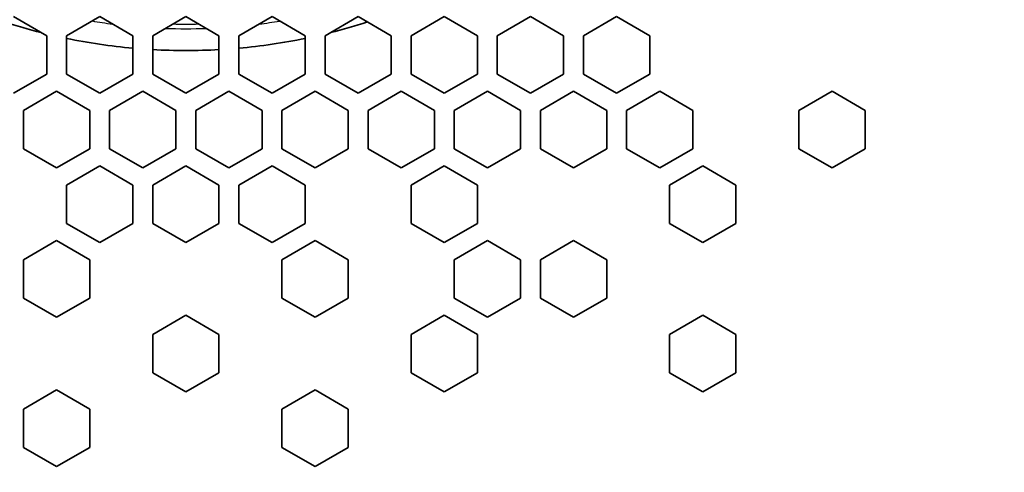
# Model space of a CAD drawing. Units: millimetres. Extents: x 28 to 2161, y -98 to 1160.
# Drawn here: x 277 to 306, y 783 to 797 of the extents above; entities that cross this region are included whole.
import ezdxf

# ---------------------------------------------------------------- set-up
doc = ezdxf.new("R2010")
doc.units = ezdxf.units.MM
doc.header["$LTSCALE"] = 4
for name, color, linetype, lineweight in [('Dimension (ISO)', 7, 'Continuous', 18), ('Visible (ISO)', 7, 'Continuous', 35), ('Visible Narrow (ISO)', 7, 'Continuous', 25)]:
    doc.layers.add(name, color=color, linetype=linetype, lineweight=lineweight)
doc.styles.add('Note Text (ISO)', font='arial.ttf')
doc.dimstyles.new('ISO FOR MARKETING', dxfattribs={"dimscale": 4, "dimtxt": 2.5, "dimasz": 2.5, "dimexe": 3.175, "dimexo": 2, "dimgap": 0.762, "dimtad": 1, "dimrnd": 1e-08, "dimdsep": 46, "dimtxsty": 'Note Text (ISO)', "dimcen": 0.09, "dimdle": 10, "dimclrd": 256, "dimclre": 256, "dimclrt": 256, "dimazin": 2, "dimtfac": 1.40208, "dimtdec": 1, "dimtmove": 0, "dimatfit": 3, "dimfxl": 1, "dimtolj": 1, "dimtzin": 0, "dimlwd": -1, "dimlwe": -1, "dimarcsym": 0})

# ---------------------------------------------------------------- blocks, each defined once
blk = doc.blocks.new('*D16')
at = {"layer": 'Defpoints', "color": 0, "transparency": 16777216}
for p in [(281.722, 813.569), (526.444, 813.569), (393.222, 491.688)]:
    blk.add_point(p, dxfattribs=at)
at = {"layer": 'Dimension (ISO)', "transparency": 16777216}
for p, q in [((289.722, 813.569), (539.144, 813.569)), ((526.444, 501.688), (526.444, 803.569)), ((401.222, 491.688), (539.144, 491.688))]:
    blk.add_line(p, q, dxfattribs=at)
for points in [[(524.777, 803.569), (528.111, 803.569), (526.444, 813.569)], [(524.777, 501.688), (528.111, 501.688), (526.444, 491.688)]]:
    blk.add_solid(points, dxfattribs=at)
at = {"layer": 'Dimension (ISO)', "transparency": 16777216, "char_height": 10, "attachment_point": 1, "rotation": 90, "style": 'Note Text (ISO)'}
for s, insert in [('\\A1;321.88 mm', (513.178, 618.43)), ('\\A1;12.67 in', (529.492, 629.014))]:
    blk.add_mtext(s, dxfattribs=dict(at, insert=insert))
blk = doc.blocks.new('*D17')
at = {"layer": 'Defpoints', "color": 0, "transparency": 16777216}
for p in [(281.722, 932.319), (571.106, 932.319), (393.222, 491.688)]:
    blk.add_point(p, dxfattribs=at)
at = {"layer": 'Dimension (ISO)', "transparency": 16777216}
for p, q in [((289.722, 932.319), (583.806, 932.319)), ((571.106, 501.688), (571.106, 922.319)), ((401.222, 491.688), (583.806, 491.688))]:
    blk.add_line(p, q, dxfattribs=at)
for points in [[(569.439, 922.319), (572.772, 922.319), (571.106, 932.319)], [(569.439, 501.688), (572.772, 501.688), (571.106, 491.688)]]:
    blk.add_solid(points, dxfattribs=at)
at = {"layer": 'Dimension (ISO)', "transparency": 16777216, "char_height": 10, "attachment_point": 1, "rotation": 90, "style": 'Note Text (ISO)'}
for s, insert in [('\\A1;440.63 mm', (557.839, 677.601)), ('\\A1;17.35 in', (574.154, 688.389))]:
    blk.add_mtext(s, dxfattribs=dict(at, insert=insert))

msp = doc.modelspace()

# ---------------------------------------------------------------- linework, layer by layer
at = {"layer": 'Visible (ISO)'}
for p, q in [((276.522, 796.708), (277.522, 796.131)), ((278.122, 796.131), (279.122, 796.708)), ((279.122, 796.708), (280.122, 796.131)), ((280.722, 796.131), (281.722, 796.708)), ((281.722, 796.708), (282.722, 796.131)), ((283.322, 796.131), (284.322, 796.708)), ((284.322, 796.708), (285.322, 796.131)), ((285.922, 796.131), (286.922, 796.708)), ((286.922, 796.708), (287.922, 796.131)), ((288.522, 796.131), (289.522, 796.708)), ((289.522, 796.708), (290.522, 796.131)), ((291.122, 796.131), (292.122, 796.708)), ((292.122, 796.708), (293.122, 796.131)), ((293.722, 796.131), (294.722, 796.708)), ((294.722, 796.708), (295.722, 796.131)), ((277.522, 796.131), (277.522, 794.976)), ((278.122, 794.976), (278.122, 796.131)), ((280.122, 796.131), (280.122, 794.976)), ((280.722, 794.976), (280.722, 796.131)), ((282.722, 796.131), (282.722, 794.976)), ((283.322, 794.976), (283.322, 796.131)), ((285.322, 796.131), (285.322, 794.976)), ((285.922, 794.976), (285.922, 796.131)), ((287.922, 796.131), (287.922, 794.976)), ((288.522, 794.976), (288.522, 796.131)), ((290.522, 796.131), (290.522, 794.976)), ((291.122, 794.976), (291.122, 796.131)), ((293.122, 796.131), (293.122, 794.976)), ((293.722, 794.976), (293.722, 796.131)), ((295.722, 796.131), (295.722, 794.976)), ((277.522, 794.976), (276.522, 794.399)), ((279.122, 794.399), (278.122, 794.976)), ((280.122, 794.976), (279.122, 794.399)), ((281.722, 794.399), (280.722, 794.976)), ((282.722, 794.976), (281.722, 794.399)), ((284.322, 794.399), (283.322, 794.976)), ((285.322, 794.976), (284.322, 794.399)), ((286.922, 794.399), (285.922, 794.976)), ((287.922, 794.976), (286.922, 794.399)), ((289.522, 794.399), (288.522, 794.976)), ((290.522, 794.976), (289.522, 794.399)), ((292.122, 794.399), (291.122, 794.976)), ((293.122, 794.976), (292.122, 794.399)), ((294.722, 794.399), (293.722, 794.976)), ((295.722, 794.976), (294.722, 794.399)), ((276.822, 793.879), (277.822, 794.456)), ((277.822, 794.456), (278.822, 793.879)), ((279.422, 793.879), (280.422, 794.456)), ((280.422, 794.456), (281.422, 793.879)), ((282.022, 793.879), (283.022, 794.456)), ((283.022, 794.456), (284.022, 793.879)), ((284.622, 793.879), (285.622, 794.456)), ((285.622, 794.456), (286.622, 793.879)), ((287.222, 793.879), (288.222, 794.456)), ((288.222, 794.456), (289.222, 793.879)), ((289.822, 793.879), (290.822, 794.456)), ((290.822, 794.456), (291.822, 793.879)), ((292.422, 793.879), (293.422, 794.456)), ((293.422, 794.456), (294.422, 793.879)), ((295.022, 793.879), (296.022, 794.456)), ((296.022, 794.456), (297.022, 793.879)), ((300.222, 793.879), (301.222, 794.456)), ((301.222, 794.456), (302.222, 793.879)), ((276.822, 792.724), (276.822, 793.879)), ((278.822, 793.879), (278.822, 792.724)), ((279.422, 792.724), (279.422, 793.879)), ((281.422, 793.879), (281.422, 792.724)), ((282.022, 792.724), (282.022, 793.879)), ((284.022, 793.879), (284.022, 792.724)), ((284.622, 792.724), (284.622, 793.879)), ((286.622, 793.879), (286.622, 792.724)), ((287.222, 792.724), (287.222, 793.879)), ((289.222, 793.879), (289.222, 792.724)), ((289.822, 792.724), (289.822, 793.879)), ((291.822, 793.879), (291.822, 792.724)), ((292.422, 792.724), (292.422, 793.879)), ((294.422, 793.879), (294.422, 792.724)), ((295.022, 792.724), (295.022, 793.879)), ((297.022, 793.879), (297.022, 792.724)), ((300.222, 792.724), (300.222, 793.879)), ((302.222, 793.879), (302.222, 792.724)), ((277.822, 792.147), (276.822, 792.724)), ((278.822, 792.724), (277.822, 792.147)), ((280.422, 792.147), (279.422, 792.724)), ((281.422, 792.724), (280.422, 792.147)), ((283.022, 792.147), (282.022, 792.724)), ((284.022, 792.724), (283.022, 792.147)), ((285.622, 792.147), (284.622, 792.724)), ((286.622, 792.724), (285.622, 792.147)), ((288.222, 792.147), (287.222, 792.724)), ((289.222, 792.724), (288.222, 792.147)), ((290.822, 792.147), (289.822, 792.724)), ((291.822, 792.724), (290.822, 792.147)), ((293.422, 792.147), (292.422, 792.724)), ((294.422, 792.724), (293.422, 792.147)), ((296.022, 792.147), (295.022, 792.724)), ((297.022, 792.724), (296.022, 792.147)), ((301.222, 792.147), (300.222, 792.724)), ((302.222, 792.724), (301.222, 792.147)), ((278.122, 791.627), (279.122, 792.204)), ((279.122, 792.204), (280.122, 791.627)), ((280.722, 791.627), (281.722, 792.204)), ((281.722, 792.204), (282.722, 791.627)), ((283.322, 791.627), (284.322, 792.204)), ((284.322, 792.204), (285.322, 791.627)), ((288.522, 791.627), (289.522, 792.204)), ((289.522, 792.204), (290.522, 791.627)), ((296.322, 791.627), (297.322, 792.204)), ((297.322, 792.204), (298.322, 791.627)), ((278.122, 790.472), (278.122, 791.627)), ((280.122, 791.627), (280.122, 790.472)), ((280.722, 790.472), (280.722, 791.627)), ((282.722, 791.627), (282.722, 790.472)), ((283.322, 790.472), (283.322, 791.627)), ((285.322, 791.627), (285.322, 790.472)), ((288.522, 790.472), (288.522, 791.627)), ((290.522, 791.627), (290.522, 790.472)), ((296.322, 790.472), (296.322, 791.627)), ((298.322, 791.627), (298.322, 790.472)), ((279.122, 789.895), (278.122, 790.472)), ((280.122, 790.472), (279.122, 789.895)), ((281.722, 789.895), (280.722, 790.472)), ((282.722, 790.472), (281.722, 789.895)), ((284.322, 789.895), (283.322, 790.472)), ((285.322, 790.472), (284.322, 789.895)), ((289.522, 789.895), (288.522, 790.472)), ((290.522, 790.472), (289.522, 789.895)), ((297.322, 789.895), (296.322, 790.472)), ((298.322, 790.472), (297.322, 789.895)), ((276.822, 789.375), (277.822, 789.952)), ((277.822, 789.952), (278.822, 789.375)), ((284.622, 789.375), (285.622, 789.952)), ((285.622, 789.952), (286.622, 789.375)), ((289.822, 789.375), (290.822, 789.952)), ((290.822, 789.952), (291.822, 789.375)), ((292.422, 789.375), (293.422, 789.952)), ((293.422, 789.952), (294.422, 789.375)), ((276.822, 788.22), (276.822, 789.375)), ((278.822, 789.375), (278.822, 788.22)), ((284.622, 788.22), (284.622, 789.375)), ((286.622, 789.375), (286.622, 788.22)), ((289.822, 788.22), (289.822, 789.375)), ((291.822, 789.375), (291.822, 788.22)), ((292.422, 788.22), (292.422, 789.375)), ((294.422, 789.375), (294.422, 788.22)), ((277.822, 787.643), (276.822, 788.22)), ((278.822, 788.22), (277.822, 787.643)), ((285.622, 787.643), (284.622, 788.22)), ((286.622, 788.22), (285.622, 787.643)), ((290.822, 787.643), (289.822, 788.22)), ((291.822, 788.22), (290.822, 787.643)), ((293.422, 787.643), (292.422, 788.22)), ((294.422, 788.22), (293.422, 787.643)), ((280.722, 787.123), (281.722, 787.7)), ((281.722, 787.7), (282.722, 787.123)), ((288.522, 787.123), (289.522, 787.7)), ((289.522, 787.7), (290.522, 787.123)), ((296.322, 787.123), (297.322, 787.7)), ((297.322, 787.7), (298.322, 787.123)), ((280.722, 785.968), (280.722, 787.123)), ((282.722, 787.123), (282.722, 785.968)), ((288.522, 785.968), (288.522, 787.123)), ((290.522, 787.123), (290.522, 785.968)), ((296.322, 785.968), (296.322, 787.123)), ((298.322, 787.123), (298.322, 785.968)), ((281.722, 785.391), (280.722, 785.968)), ((282.722, 785.968), (281.722, 785.391)), ((289.522, 785.391), (288.522, 785.968)), ((290.522, 785.968), (289.522, 785.391)), ((297.322, 785.391), (296.322, 785.968)), ((298.322, 785.968), (297.322, 785.391)), ((276.822, 784.871), (277.822, 785.448)), ((277.822, 785.448), (278.822, 784.871)), ((284.622, 784.871), (285.622, 785.448)), ((285.622, 785.448), (286.622, 784.871)), ((276.822, 783.716), (276.822, 784.871)), ((278.822, 784.871), (278.822, 783.716)), ((284.622, 783.716), (284.622, 784.871)), ((286.622, 784.871), (286.622, 783.716)), ((277.822, 783.139), (276.822, 783.716)), ((278.822, 783.716), (277.822, 783.139)), ((285.622, 783.139), (284.622, 783.716)), ((286.622, 783.716), (285.622, 783.139))]:
    msp.add_line(p, q, dxfattribs=at)
for start, end in [(252.1507, 255.8816), (284.1184, 287.8493), (258.3878, 264.8674), (275.1326, 281.6122), (266.7948, 273.2052)]:
    msp.add_arc((281.722, 813.569), 17.885, start, end, dxfattribs=at)
at = {"layer": 'Visible Narrow (ISO)'}
for radius, start, end in [(17.228, 260.5438, 262.6278), (17.089, 268.7058, 271.2942), (17.229, 277.3722, 279.4562), (17.228, 267.9481, 272.0519)]:
    msp.add_arc((281.722, 813.569), radius, start, end, dxfattribs=at)

# ---------------------------------------------------------------- dimensions: what is measured, and where the dimension line sits
at = {"layer": 'Dimension (ISO)'}
for base, p2, text, picture, middle in [((571.106, 932.319), (281.722, 932.319), '<> mm\\X17.35 in', '*D17', (571.106, 712.004)), ((526.444, 813.569), (281.722, 813.569), '<> mm\\X12.67 in', '*D16', (526.444, 652.629))]:
    dim = msp.add_linear_dim(base=base, p1=(393.222, 491.688), p2=p2, angle=90, text=text, dimstyle='ISO FOR MARKETING', override={"dimgap": 0.762, "dimdec": 2, "dimpost": '', "dimtol": 0, "dimlim": 0, "dimtp": 0, "dimtm": 0, "dimtdec": 1, "dimtofl": 0, "dimatfit": 1, "dimtvp": -0.25}, dxfattribs=at)
    dim.commit()
    dim.dimension.update_dxf_attribs({"geometry": picture, "text_midpoint": middle, "dimtype": 160})

doc.saveas('drawing.dxf')
